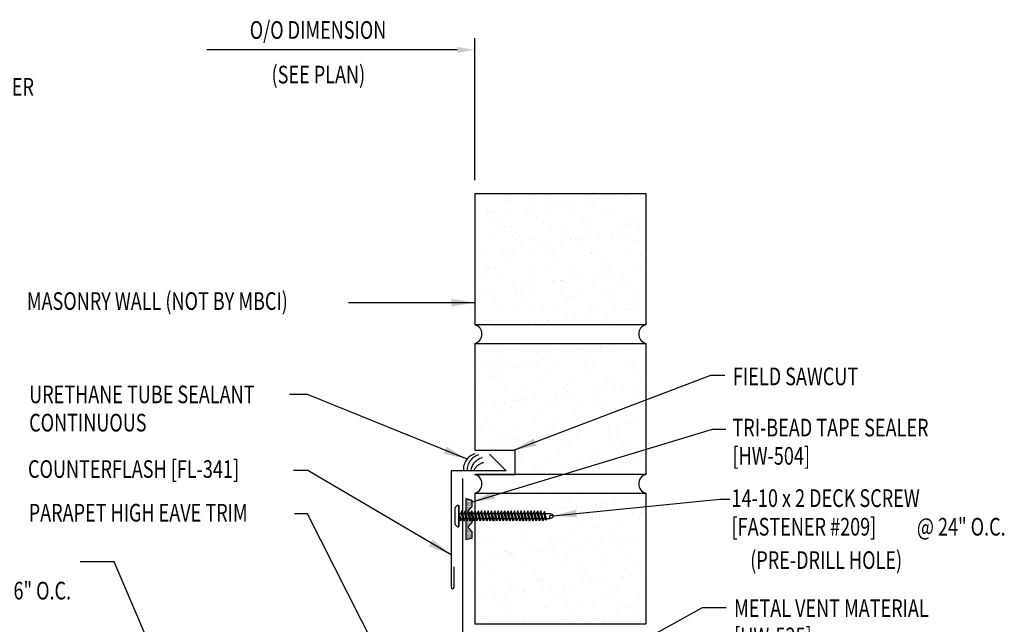
# Model space of a CAD drawing. Units: inches. Extents: x 7.9 to 41.3, y 6.3 to 38.2.
# Drawn here: x 19.6 to 40.5, y 25.1 to 38 of the extents above; entities that cross this region are included whole.
import ezdxf
from ezdxf.enums import TextEntityAlignment as Align

# ---------------------------------------------------------------- set-up
doc = ezdxf.new("R2010")
doc.units = ezdxf.units.IN
doc.header["$MEASUREMENT"] = 0
doc.linetypes.add('CENTER2', pattern=[1.125, 0.75, -0.125, 0.125, -0.125])
for name, color, linetype in [('DIM', 2, 'Continuous'), ('FASTENER', 9, 'Continuous'), ('SEALANT', 253, 'CENTER2'), ('TAPE', 8, 'Continuous'), ('TEXT', 2, 'Continuous'), ('TRIM', 6, 'Continuous'), ('WALL', 9, 'Continuous')]:
    doc.layers.add(name, color=color, linetype=linetype)
doc.styles.add('ROMANS', font='ROMANS.SHX', dxfattribs={"width": 0.75})
doc.styles.add('TEXT', font='SIMPLEX', dxfattribs={"width": 0.75, "height": 6})
doc.styles.add('TEXT1', font='ROMANS.shx', dxfattribs={"width": 0.75, "height": 0.375})
doc.dimstyles.new('DETAIL$7', dxfattribs={"dimscale": 4, "dimtxt": 6, "dimasz": 0.125, "dimexe": 0.0625, "dimexo": 0.125, "dimgap": 0.0625, "dimtad": 1, "dimdec": 5, "dimzin": 3, "dimdsep": 46, "dimlunit": 4, "dimtxsty": 'TEXT', "dimblk": 'ARCHTICK', "dimcen": 0.0625, "dimclrd": 7, "dimclre": 7, "dimclrt": 2, "dimadec": 0, "dimazin": 0, "dimtfac": 0.666667, "dimtdec": 5, "dimtmove": 0, "dimatfit": 3, "dimfxl": 0, "dimfrac": 2, "dimtolj": 1, "dimtzin": 3, "dimarcsym": 0})

# ---------------------------------------------------------------- blocks, each defined once
blk = doc.blocks.new('*X2')
at = {"color": 0}
for p, q in [((-0.434, 0.135), (-0.434, 0.135)), ((-0.434, 0.123), (-0.434, 0.123)), ((-0.422, 0.141), (-0.422, 0.141)), ((-0.422, 0.129), (-0.422, 0.129)), ((-0.422, 0.117), (-0.422, 0.117)), ((-0.422, 0.105), (-0.422, 0.105)), ((-0.422, 0.094), (-0.422, 0.094)), ((-0.422, 0.082), (-0.422, 0.082)), ((-0.41, 0.135), (-0.41, 0.135)), ((-0.41, 0.123), (-0.41, 0.123)), ((-0.41, 0.111), (-0.41, 0.111)), ((-0.41, 0.1), (-0.41, 0.1)), ((-0.41, 0.088), (-0.41, 0.088)), ((-0.41, 0.076), (-0.41, 0.076)), ((-0.41, 0.064), (-0.41, 0.064)), ((-0.41, 0.053), (-0.41, 0.053)), ((-0.41, 0.041), (-0.41, 0.041)), ((-0.398, 0.141), (-0.398, 0.141)), ((-0.398, 0.129), (-0.398, 0.129)), ((-0.398, 0.117), (-0.398, 0.117)), ((-0.398, 0.105), (-0.398, 0.105)), ((-0.398, 0.094), (-0.398, 0.094)), ((-0.398, 0.082), (-0.398, 0.082)), ((-0.398, 0.07), (-0.398, 0.07)), ((-0.398, 0.059), (-0.398, 0.059)), ((-0.398, 0.047), (-0.398, 0.047)), ((-0.398, 0.035), (-0.398, 0.035)), ((-0.398, 0.023), (-0.398, 0.023)), ((-0.387, 0.135), (-0.387, 0.135)), ((-0.387, 0.123), (-0.387, 0.123)), ((-0.387, 0.111), (-0.387, 0.111)), ((-0.387, 0.1), (-0.387, 0.1)), ((-0.387, 0.088), (-0.387, 0.088)), ((-0.387, 0.076), (-0.387, 0.076)), ((-0.387, 0.064), (-0.387, 0.064)), ((-0.387, 0.053), (-0.387, 0.053)), ((-0.387, 0.041), (-0.387, 0.041)), ((-0.387, 0.029), (-0.387, 0.029)), ((-0.375, 0.141), (-0.375, 0.141)), ((-0.375, 0.129), (-0.375, 0.129)), ((-0.375, 0.117), (-0.375, 0.117)), ((-0.375, 0.105), (-0.375, 0.105)), ((-0.375, 0.094), (-0.375, 0.094)), ((-0.375, 0.082), (-0.375, 0.082)), ((-0.375, 0.07), (-0.375, 0.07)), ((-0.375, 0.059), (-0.375, 0.059)), ((-0.375, 0.047), (-0.375, 0.047)), ((-0.375, 0.035), (-0.375, 0.035)), ((-0.375, 0.023), (-0.375, 0.023)), ((-0.363, 0.135), (-0.363, 0.135)), ((-0.363, 0.123), (-0.363, 0.123)), ((-0.363, 0.111), (-0.363, 0.111)), ((-0.363, 0.1), (-0.363, 0.1)), ((-0.363, 0.088), (-0.363, 0.088)), ((-0.363, 0.076), (-0.363, 0.076)), ((-0.363, 0.064), (-0.363, 0.064)), ((-0.363, 0.053), (-0.363, 0.053)), ((-0.363, 0.041), (-0.363, 0.041)), ((-0.363, 0.029), (-0.363, 0.029)), ((-0.352, 0.141), (-0.352, 0.141)), ((-0.352, 0.129), (-0.352, 0.129)), ((-0.352, 0.117), (-0.352, 0.117)), ((-0.352, 0.105), (-0.352, 0.105)), ((-0.352, 0.094), (-0.352, 0.094)), ((-0.352, 0.082), (-0.352, 0.082)), ((-0.352, 0.07), (-0.352, 0.07)), ((-0.352, 0.059), (-0.352, 0.059)), ((-0.352, 0.047), (-0.352, 0.047)), ((-0.352, 0.035), (-0.352, 0.035)), ((-0.352, 0.023), (-0.352, 0.023)), ((-0.34, 0.135), (-0.34, 0.135)), ((-0.34, 0.123), (-0.34, 0.123)), ((-0.34, 0.111), (-0.34, 0.111)), ((-0.34, 0.1), (-0.34, 0.1)), ((-0.34, 0.088), (-0.34, 0.088)), ((-0.34, 0.076), (-0.34, 0.076)), ((-0.34, 0.064), (-0.34, 0.064)), ((-0.34, 0.053), (-0.34, 0.053)), ((-0.34, 0.041), (-0.34, 0.041)), ((-0.34, 0.029), (-0.34, 0.029)), ((-0.328, 0.141), (-0.328, 0.141)), ((-0.328, 0.129), (-0.328, 0.129)), ((-0.328, 0.117), (-0.328, 0.117)), ((-0.328, 0.105), (-0.328, 0.105)), ((-0.328, 0.094), (-0.328, 0.094)), ((-0.328, 0.082), (-0.328, 0.082)), ((-0.328, 0.07), (-0.328, 0.07)), ((-0.328, 0.059), (-0.328, 0.059)), ((-0.328, 0.047), (-0.328, 0.047)), ((-0.328, 0.035), (-0.328, 0.035)), ((-0.328, 0.023), (-0.328, 0.023)), ((-0.316, 0.135), (-0.316, 0.135)), ((-0.316, 0.123), (-0.316, 0.123)), ((-0.316, 0.111), (-0.316, 0.111)), ((-0.316, 0.1), (-0.316, 0.1)), ((-0.316, 0.088), (-0.316, 0.088)), ((-0.316, 0.076), (-0.316, 0.076)), ((-0.316, 0.064), (-0.316, 0.064)), ((-0.316, 0.053), (-0.316, 0.053)), ((-0.316, 0.041), (-0.316, 0.041)), ((-0.316, 0.029), (-0.316, 0.029)), ((-0.305, 0.141), (-0.305, 0.141)), ((-0.305, 0.129), (-0.305, 0.129)), ((-0.305, 0.117), (-0.305, 0.117)), ((-0.305, 0.105), (-0.305, 0.105)), ((-0.305, 0.094), (-0.305, 0.094)), ((-0.305, 0.082), (-0.305, 0.082)), ((-0.305, 0.07), (-0.305, 0.07)), ((-0.305, 0.059), (-0.305, 0.059)), ((-0.305, 0.047), (-0.305, 0.047)), ((-0.305, 0.035), (-0.305, 0.035)), ((-0.305, 0.023), (-0.305, 0.023)), ((-0.293, 0.135), (-0.293, 0.135)), ((-0.293, 0.123), (-0.293, 0.123)), ((-0.293, 0.111), (-0.293, 0.111)), ((-0.293, 0.1), (-0.293, 0.1)), ((-0.293, 0.088), (-0.293, 0.088)), ((-0.293, 0.076), (-0.293, 0.076)), ((-0.293, 0.064), (-0.293, 0.064)), ((-0.293, 0.053), (-0.293, 0.053)), ((-0.293, 0.041), (-0.293, 0.041)), ((-0.293, 0.029), (-0.293, 0.029)), ((-0.281, 0.141), (-0.281, 0.141)), ((-0.281, 0.129), (-0.281, 0.129)), ((-0.281, 0.117), (-0.281, 0.117)), ((-0.281, 0.105), (-0.281, 0.105)), ((-0.281, 0.094), (-0.281, 0.094)), ((-0.281, 0.082), (-0.281, 0.082)), ((-0.281, 0.07), (-0.281, 0.07)), ((-0.281, 0.059), (-0.281, 0.059)), ((-0.281, 0.047), (-0.281, 0.047)), ((-0.281, 0.035), (-0.281, 0.035)), ((-0.281, 0.023), (-0.281, 0.023)), ((-0.27, 0.135), (-0.27, 0.135)), ((-0.27, 0.123), (-0.27, 0.123)), ((-0.27, 0.111), (-0.27, 0.111)), ((-0.27, 0.1), (-0.27, 0.1)), ((-0.27, 0.088), (-0.27, 0.088)), ((-0.27, 0.076), (-0.27, 0.076)), ((-0.27, 0.064), (-0.27, 0.064)), ((-0.27, 0.053), (-0.27, 0.053)), ((-0.27, 0.041), (-0.27, 0.041)), ((-0.27, 0.029), (-0.27, 0.029)), ((-0.258, 0.141), (-0.258, 0.141)), ((-0.258, 0.129), (-0.258, 0.129)), ((-0.258, 0.117), (-0.258, 0.117)), ((-0.258, 0.105), (-0.258, 0.105)), ((-0.258, 0.094), (-0.258, 0.094)), ((-0.258, 0.082), (-0.258, 0.082)), ((-0.258, 0.07), (-0.258, 0.07)), ((-0.258, 0.059), (-0.258, 0.059)), ((-0.258, 0.047), (-0.258, 0.047)), ((-0.258, 0.035), (-0.258, 0.035)), ((-0.258, 0.023), (-0.258, 0.023)), ((-0.246, 0.135), (-0.246, 0.135)), ((-0.246, 0.123), (-0.246, 0.123)), ((-0.246, 0.111), (-0.246, 0.111)), ((-0.246, 0.1), (-0.246, 0.1)), ((-0.246, 0.088), (-0.246, 0.088)), ((-0.246, 0.076), (-0.246, 0.076)), ((-0.246, 0.064), (-0.246, 0.064)), ((-0.246, 0.053), (-0.246, 0.053)), ((-0.246, 0.041), (-0.246, 0.041)), ((-0.234, 0.141), (-0.234, 0.141)), ((-0.234, 0.129), (-0.234, 0.129)), ((-0.234, 0.117), (-0.234, 0.117)), ((-0.234, 0.105), (-0.234, 0.105)), ((-0.234, 0.094), (-0.234, 0.094)), ((-0.234, 0.082), (-0.234, 0.082)), ((-0.234, 0.07), (-0.234, 0.07)), ((-0.234, 0.059), (-0.234, 0.059)), ((-0.234, 0.047), (-0.234, 0.047)), ((-0.223, 0.135), (-0.223, 0.135)), ((-0.223, 0.123), (-0.223, 0.123)), ((-0.223, 0.111), (-0.223, 0.111)), ((-0.223, 0.1), (-0.223, 0.1)), ((-0.223, 0.088), (-0.223, 0.088)), ((-0.223, 0.076), (-0.223, 0.076)), ((-0.223, 0.064), (-0.223, 0.064)), ((-0.211, 0.141), (-0.211, 0.141)), ((-0.211, 0.129), (-0.211, 0.129)), ((-0.211, 0.117), (-0.211, 0.117)), ((-0.211, 0.105), (-0.211, 0.105)), ((-0.211, 0.094), (-0.211, 0.094)), ((-0.211, 0.082), (-0.211, 0.082)), ((-0.211, 0.07), (-0.211, 0.07)), ((-0.199, 0.135), (-0.199, 0.135)), ((-0.199, 0.123), (-0.199, 0.123)), ((-0.199, 0.111), (-0.199, 0.111)), ((-0.199, 0.1), (-0.199, 0.1)), ((-0.199, 0.088), (-0.199, 0.088)), ((-0.188, 0.141), (-0.188, 0.141)), ((-0.188, 0.129), (-0.188, 0.129)), ((-0.188, 0.117), (-0.188, 0.117)), ((-0.188, 0.105), (-0.188, 0.105)), ((-0.188, 0.094), (-0.188, 0.094)), ((-0.176, 0.135), (-0.176, 0.135)), ((-0.176, 0.123), (-0.176, 0.123)), ((-0.176, 0.111), (-0.176, 0.111)), ((-0.164, 0.141), (-0.164, 0.141)), ((-0.164, 0.129), (-0.164, 0.129)), ((-0.164, 0.117), (-0.164, 0.117)), ((-0.164, 0.105), (-0.164, 0.105)), ((-0.152, 0.135), (-0.152, 0.135)), ((-0.152, 0.123), (-0.152, 0.123)), ((-0.152, 0.111), (-0.152, 0.111)), ((-0.152, 0.1), (-0.152, 0.1)), ((-0.141, 0.141), (-0.141, 0.141)), ((-0.141, 0.129), (-0.141, 0.129)), ((-0.141, 0.117), (-0.141, 0.117)), ((-0.141, 0.105), (-0.141, 0.105)), ((-0.141, 0.094), (-0.141, 0.094)), ((-0.141, 0.082), (-0.141, 0.082)), ((-0.129, 0.135), (-0.129, 0.135)), ((-0.129, 0.123), (-0.129, 0.123)), ((-0.129, 0.111), (-0.129, 0.111)), ((-0.129, 0.1), (-0.129, 0.1)), ((-0.129, 0.088), (-0.129, 0.088)), ((-0.129, 0.076), (-0.129, 0.076)), ((-0.117, 0.141), (-0.117, 0.141)), ((-0.117, 0.129), (-0.117, 0.129)), ((-0.117, 0.117), (-0.117, 0.117)), ((-0.117, 0.105), (-0.117, 0.105)), ((-0.117, 0.094), (-0.117, 0.094)), ((-0.117, 0.082), (-0.117, 0.082)), ((-0.117, 0.07), (-0.117, 0.07)), ((-0.117, 0.059), (-0.117, 0.059)), ((-0.105, 0.135), (-0.105, 0.135)), ((-0.105, 0.123), (-0.105, 0.123)), ((-0.105, 0.111), (-0.105, 0.111)), ((-0.105, 0.1), (-0.105, 0.1)), ((-0.105, 0.088), (-0.105, 0.088)), ((-0.105, 0.076), (-0.105, 0.076)), ((-0.105, 0.064), (-0.105, 0.064)), ((-0.105, 0.053), (-0.105, 0.053)), ((-0.094, 0.141), (-0.094, 0.141)), ((-0.094, 0.129), (-0.094, 0.129)), ((-0.094, 0.117), (-0.094, 0.117)), ((-0.094, 0.105), (-0.094, 0.105)), ((-0.094, 0.094), (-0.094, 0.094)), ((-0.094, 0.082), (-0.094, 0.082)), ((-0.094, 0.07), (-0.094, 0.07)), ((-0.094, 0.059), (-0.094, 0.059)), ((-0.094, 0.047), (-0.094, 0.047)), ((-0.094, 0.035), (-0.094, 0.035)), ((-0.082, 0.135), (-0.082, 0.135)), ((-0.082, 0.123), (-0.082, 0.123)), ((-0.082, 0.111), (-0.082, 0.111)), ((-0.082, 0.1), (-0.082, 0.1)), ((-0.082, 0.088), (-0.082, 0.088)), ((-0.082, 0.076), (-0.082, 0.076)), ((-0.082, 0.064), (-0.082, 0.064)), ((-0.082, 0.053), (-0.082, 0.053)), ((-0.082, 0.041), (-0.082, 0.041)), ((-0.082, 0.029), (-0.082, 0.029)), ((-0.07, 0.141), (-0.07, 0.141)), ((-0.07, 0.129), (-0.07, 0.129)), ((-0.07, 0.117), (-0.07, 0.117)), ((-0.07, 0.105), (-0.07, 0.105)), ((-0.07, 0.094), (-0.07, 0.094)), ((-0.07, 0.082), (-0.07, 0.082)), ((-0.07, 0.07), (-0.07, 0.07)), ((-0.07, 0.059), (-0.07, 0.059)), ((-0.07, 0.047), (-0.07, 0.047)), ((-0.07, 0.035), (-0.07, 0.035)), ((-0.07, 0.023), (-0.07, 0.023)), ((-0.059, 0.135), (-0.059, 0.135)), ((-0.059, 0.123), (-0.059, 0.123)), ((-0.059, 0.111), (-0.059, 0.111)), ((-0.059, 0.1), (-0.059, 0.1)), ((-0.059, 0.088), (-0.059, 0.088)), ((-0.059, 0.076), (-0.059, 0.076)), ((-0.059, 0.064), (-0.059, 0.064)), ((-0.059, 0.053), (-0.059, 0.053)), ((-0.059, 0.041), (-0.059, 0.041)), ((-0.059, 0.029), (-0.059, 0.029)), ((-0.047, 0.141), (-0.047, 0.141)), ((-0.047, 0.129), (-0.047, 0.129)), ((-0.047, 0.117), (-0.047, 0.117)), ((-0.047, 0.105), (-0.047, 0.105)), ((-0.047, 0.094), (-0.047, 0.094)), ((-0.047, 0.082), (-0.047, 0.082)), ((-0.047, 0.07), (-0.047, 0.07)), ((-0.047, 0.059), (-0.047, 0.059)), ((-0.047, 0.047), (-0.047, 0.047)), ((-0.047, 0.035), (-0.047, 0.035)), ((-0.047, 0.023), (-0.047, 0.023)), ((-0.035, 0.135), (-0.035, 0.135)), ((-0.035, 0.123), (-0.035, 0.123)), ((-0.035, 0.111), (-0.035, 0.111)), ((-0.035, 0.1), (-0.035, 0.1)), ((-0.035, 0.088), (-0.035, 0.088)), ((-0.035, 0.076), (-0.035, 0.076)), ((-0.035, 0.064), (-0.035, 0.064)), ((-0.035, 0.053), (-0.035, 0.053)), ((-0.035, 0.041), (-0.035, 0.041)), ((-0.035, 0.029), (-0.035, 0.029)), ((-0.023, 0.141), (-0.023, 0.141)), ((-0.023, 0.129), (-0.023, 0.129)), ((-0.023, 0.117), (-0.023, 0.117)), ((-0.023, 0.105), (-0.023, 0.105)), ((-0.023, 0.094), (-0.023, 0.094)), ((-0.023, 0.082), (-0.023, 0.082)), ((-0.023, 0.07), (-0.023, 0.07)), ((-0.023, 0.059), (-0.023, 0.059)), ((-0.023, 0.047), (-0.023, 0.047)), ((-0.023, 0.035), (-0.023, 0.035)), ((-0.023, 0.023), (-0.023, 0.023)), ((-0.012, 0.135), (-0.012, 0.135)), ((-0.012, 0.123), (-0.012, 0.123)), ((-0.012, 0.111), (-0.012, 0.111)), ((-0.012, 0.1), (-0.012, 0.1)), ((-0.012, 0.088), (-0.012, 0.088)), ((-0.012, 0.076), (-0.012, 0.076)), ((-0.012, 0.064), (-0.012, 0.064)), ((-0.012, 0.053), (-0.012, 0.053)), ((-0.012, 0.041), (-0.012, 0.041)), ((-0.012, 0.029), (-0.012, 0.029)), ((0, 0.141), (0, 0.141)), ((0, 0.129), (0, 0.129)), ((0, 0.117), (0, 0.117)), ((0, 0.105), (0, 0.105)), ((0, 0.094), (0, 0.094)), ((0, 0.082), (0, 0.082)), ((0, 0.07), (0, 0.07)), ((0, 0.059), (0, 0.059)), ((0, 0.047), (0, 0.047)), ((0, 0.035), (0, 0.035)), ((0, 0.023), (0, 0.023)), ((0.012, 0.135), (0.012, 0.135)), ((0.012, 0.123), (0.012, 0.123)), ((0.012, 0.111), (0.012, 0.111)), ((0.012, 0.1), (0.012, 0.1)), ((0.012, 0.088), (0.012, 0.088)), ((0.012, 0.076), (0.012, 0.076)), ((0.012, 0.064), (0.012, 0.064)), ((0.012, 0.053), (0.012, 0.053)), ((0.012, 0.041), (0.012, 0.041)), ((0.012, 0.029), (0.012, 0.029)), ((0.023, 0.141), (0.023, 0.141)), ((0.023, 0.129), (0.023, 0.129)), ((0.023, 0.117), (0.023, 0.117)), ((0.023, 0.105), (0.023, 0.105)), ((0.023, 0.094), (0.023, 0.094)), ((0.023, 0.082), (0.023, 0.082)), ((0.023, 0.07), (0.023, 0.07)), ((0.023, 0.059), (0.023, 0.059)), ((0.023, 0.047), (0.023, 0.047)), ((0.023, 0.035), (0.023, 0.035)), ((0.023, 0.023), (0.023, 0.023)), ((0.035, 0.135), (0.035, 0.135)), ((0.035, 0.123), (0.035, 0.123)), ((0.035, 0.111), (0.035, 0.111)), ((0.035, 0.1), (0.035, 0.1)), ((0.035, 0.088), (0.035, 0.088)), ((0.035, 0.076), (0.035, 0.076)), ((0.035, 0.064), (0.035, 0.064)), ((0.035, 0.053), (0.035, 0.053)), ((0.035, 0.041), (0.035, 0.041)), ((0.035, 0.029), (0.035, 0.029)), ((0.047, 0.141), (0.047, 0.141)), ((0.047, 0.129), (0.047, 0.129)), ((0.047, 0.117), (0.047, 0.117)), ((0.047, 0.105), (0.047, 0.105)), ((0.047, 0.094), (0.047, 0.094)), ((0.047, 0.082), (0.047, 0.082)), ((0.047, 0.07), (0.047, 0.07)), ((0.047, 0.059), (0.047, 0.059)), ((0.047, 0.047), (0.047, 0.047)), ((0.047, 0.035), (0.047, 0.035)), ((0.047, 0.023), (0.047, 0.023)), ((0.059, 0.135), (0.059, 0.135)), ((0.059, 0.123), (0.059, 0.123)), ((0.059, 0.111), (0.059, 0.111)), ((0.059, 0.1), (0.059, 0.1)), ((0.059, 0.088), (0.059, 0.088)), ((0.059, 0.076), (0.059, 0.076)), ((0.059, 0.064), (0.059, 0.064)), ((0.059, 0.053), (0.059, 0.053)), ((0.059, 0.041), (0.059, 0.041)), ((0.059, 0.029), (0.059, 0.029)), ((0.07, 0.141), (0.07, 0.141)), ((0.07, 0.129), (0.07, 0.129)), ((0.07, 0.117), (0.07, 0.117)), ((0.07, 0.105), (0.07, 0.105)), ((0.07, 0.094), (0.07, 0.094)), ((0.07, 0.082), (0.07, 0.082)), ((0.07, 0.07), (0.07, 0.07)), ((0.07, 0.059), (0.07, 0.059)), ((0.07, 0.047), (0.07, 0.047)), ((0.07, 0.035), (0.07, 0.035)), ((0.07, 0.023), (0.07, 0.023)), ((0.082, 0.135), (0.082, 0.135)), ((0.082, 0.123), (0.082, 0.123)), ((0.082, 0.111), (0.082, 0.111)), ((0.082, 0.1), (0.082, 0.1)), ((0.082, 0.088), (0.082, 0.088)), ((0.082, 0.076), (0.082, 0.076)), ((0.082, 0.064), (0.082, 0.064)), ((0.082, 0.053), (0.082, 0.053)), ((0.082, 0.041), (0.082, 0.041)), ((0.082, 0.029), (0.082, 0.029)), ((0.094, 0.141), (0.094, 0.141)), ((0.094, 0.129), (0.094, 0.129)), ((0.094, 0.117), (0.094, 0.117)), ((0.094, 0.105), (0.094, 0.105)), ((0.094, 0.094), (0.094, 0.094)), ((0.094, 0.082), (0.094, 0.082)), ((0.094, 0.07), (0.094, 0.07)), ((0.094, 0.059), (0.094, 0.059)), ((0.094, 0.047), (0.094, 0.047)), ((0.094, 0.035), (0.094, 0.035)), ((0.105, 0.135), (0.105, 0.135)), ((0.105, 0.123), (0.105, 0.123)), ((0.105, 0.111), (0.105, 0.111)), ((0.105, 0.1), (0.105, 0.1)), ((0.105, 0.088), (0.105, 0.088)), ((0.105, 0.076), (0.105, 0.076)), ((0.105, 0.064), (0.105, 0.064)), ((0.105, 0.053), (0.105, 0.053)), ((0.117, 0.141), (0.117, 0.141)), ((0.117, 0.129), (0.117, 0.129)), ((0.117, 0.117), (0.117, 0.117)), ((0.117, 0.105), (0.117, 0.105)), ((0.117, 0.094), (0.117, 0.094)), ((0.117, 0.082), (0.117, 0.082)), ((0.117, 0.07), (0.117, 0.07)), ((0.117, 0.059), (0.117, 0.059)), ((0.129, 0.135), (0.129, 0.135)), ((0.129, 0.123), (0.129, 0.123)), ((0.129, 0.111), (0.129, 0.111)), ((0.129, 0.1), (0.129, 0.1)), ((0.129, 0.088), (0.129, 0.088)), ((0.129, 0.076), (0.129, 0.076)), ((0.141, 0.141), (0.141, 0.141)), ((0.141, 0.129), (0.141, 0.129)), ((0.141, 0.117), (0.141, 0.117)), ((0.141, 0.105), (0.141, 0.105)), ((0.141, 0.094), (0.141, 0.094)), ((0.141, 0.082), (0.141, 0.082)), ((0.152, 0.135), (0.152, 0.135)), ((0.152, 0.123), (0.152, 0.123)), ((0.152, 0.111), (0.152, 0.111)), ((0.152, 0.1), (0.152, 0.1)), ((0.164, 0.141), (0.164, 0.141)), ((0.164, 0.129), (0.164, 0.129)), ((0.164, 0.117), (0.164, 0.117)), ((0.164, 0.105), (0.164, 0.105)), ((0.176, 0.135), (0.176, 0.135)), ((0.176, 0.123), (0.176, 0.123)), ((0.176, 0.111), (0.176, 0.111)), ((0.188, 0.141), (0.188, 0.141)), ((0.188, 0.129), (0.188, 0.129)), ((0.188, 0.117), (0.188, 0.117)), ((0.188, 0.105), (0.188, 0.105)), ((0.188, 0.094), (0.188, 0.094)), ((0.199, 0.135), (0.199, 0.135)), ((0.199, 0.123), (0.199, 0.123)), ((0.199, 0.111), (0.199, 0.111)), ((0.199, 0.1), (0.199, 0.1)), ((0.199, 0.088), (0.199, 0.088)), ((0.211, 0.141), (0.211, 0.141)), ((0.211, 0.129), (0.211, 0.129)), ((0.211, 0.117), (0.211, 0.117)), ((0.211, 0.105), (0.211, 0.105)), ((0.211, 0.094), (0.211, 0.094)), ((0.211, 0.082), (0.211, 0.082)), ((0.211, 0.07), (0.211, 0.07)), ((0.223, 0.135), (0.223, 0.135)), ((0.223, 0.123), (0.223, 0.123)), ((0.223, 0.111), (0.223, 0.111)), ((0.223, 0.1), (0.223, 0.1)), ((0.223, 0.088), (0.223, 0.088)), ((0.223, 0.076), (0.223, 0.076)), ((0.223, 0.064), (0.223, 0.064)), ((0.234, 0.141), (0.234, 0.141)), ((0.234, 0.129), (0.234, 0.129)), ((0.234, 0.117), (0.234, 0.117)), ((0.234, 0.105), (0.234, 0.105)), ((0.234, 0.094), (0.234, 0.094)), ((0.234, 0.082), (0.234, 0.082)), ((0.234, 0.07), (0.234, 0.07)), ((0.234, 0.059), (0.234, 0.059)), ((0.234, 0.047), (0.234, 0.047)), ((0.246, 0.135), (0.246, 0.135)), ((0.246, 0.123), (0.246, 0.123)), ((0.246, 0.111), (0.246, 0.111)), ((0.246, 0.1), (0.246, 0.1)), ((0.246, 0.088), (0.246, 0.088)), ((0.246, 0.076), (0.246, 0.076)), ((0.246, 0.064), (0.246, 0.064)), ((0.246, 0.053), (0.246, 0.053)), ((0.246, 0.041), (0.246, 0.041)), ((0.258, 0.141), (0.258, 0.141)), ((0.258, 0.129), (0.258, 0.129)), ((0.258, 0.117), (0.258, 0.117)), ((0.258, 0.105), (0.258, 0.105)), ((0.258, 0.094), (0.258, 0.094)), ((0.258, 0.082), (0.258, 0.082)), ((0.258, 0.07), (0.258, 0.07)), ((0.258, 0.059), (0.258, 0.059)), ((0.258, 0.047), (0.258, 0.047)), ((0.258, 0.035), (0.258, 0.035)), ((0.258, 0.023), (0.258, 0.023)), ((0.27, 0.135), (0.27, 0.135)), ((0.27, 0.123), (0.27, 0.123)), ((0.27, 0.111), (0.27, 0.111)), ((0.27, 0.1), (0.27, 0.1)), ((0.27, 0.088), (0.27, 0.088)), ((0.27, 0.076), (0.27, 0.076)), ((0.27, 0.064), (0.27, 0.064)), ((0.27, 0.053), (0.27, 0.053)), ((0.27, 0.041), (0.27, 0.041)), ((0.27, 0.029), (0.27, 0.029)), ((0.281, 0.141), (0.281, 0.141)), ((0.281, 0.129), (0.281, 0.129)), ((0.281, 0.117), (0.281, 0.117)), ((0.281, 0.105), (0.281, 0.105)), ((0.281, 0.094), (0.281, 0.094)), ((0.281, 0.082), (0.281, 0.082)), ((0.281, 0.07), (0.281, 0.07)), ((0.281, 0.059), (0.281, 0.059)), ((0.281, 0.047), (0.281, 0.047)), ((0.281, 0.035), (0.281, 0.035)), ((0.281, 0.023), (0.281, 0.023)), ((0.293, 0.135), (0.293, 0.135)), ((0.293, 0.123), (0.293, 0.123)), ((0.293, 0.111), (0.293, 0.111)), ((0.293, 0.1), (0.293, 0.1)), ((0.293, 0.088), (0.293, 0.088)), ((0.293, 0.076), (0.293, 0.076)), ((0.293, 0.064), (0.293, 0.064)), ((0.293, 0.053), (0.293, 0.053)), ((0.293, 0.041), (0.293, 0.041)), ((0.293, 0.029), (0.293, 0.029)), ((0.305, 0.141), (0.305, 0.141)), ((0.305, 0.129), (0.305, 0.129)), ((0.305, 0.117), (0.305, 0.117)), ((0.305, 0.105), (0.305, 0.105)), ((0.305, 0.094), (0.305, 0.094)), ((0.305, 0.082), (0.305, 0.082)), ((0.305, 0.07), (0.305, 0.07)), ((0.305, 0.059), (0.305, 0.059)), ((0.305, 0.047), (0.305, 0.047)), ((0.305, 0.035), (0.305, 0.035)), ((0.305, 0.023), (0.305, 0.023)), ((0.316, 0.135), (0.316, 0.135)), ((0.316, 0.123), (0.316, 0.123)), ((0.316, 0.111), (0.316, 0.111)), ((0.316, 0.1), (0.316, 0.1)), ((0.316, 0.088), (0.316, 0.088)), ((0.316, 0.076), (0.316, 0.076)), ((0.316, 0.064), (0.316, 0.064)), ((0.316, 0.053), (0.316, 0.053)), ((0.316, 0.041), (0.316, 0.041)), ((0.316, 0.029), (0.316, 0.029)), ((0.328, 0.141), (0.328, 0.141)), ((0.328, 0.129), (0.328, 0.129)), ((0.328, 0.117), (0.328, 0.117)), ((0.328, 0.105), (0.328, 0.105)), ((0.328, 0.094), (0.328, 0.094)), ((0.328, 0.082), (0.328, 0.082)), ((0.328, 0.07), (0.328, 0.07)), ((0.328, 0.059), (0.328, 0.059)), ((0.328, 0.047), (0.328, 0.047)), ((0.328, 0.035), (0.328, 0.035)), ((0.328, 0.023), (0.328, 0.023)), ((0.34, 0.135), (0.34, 0.135)), ((0.34, 0.123), (0.34, 0.123)), ((0.34, 0.111), (0.34, 0.111)), ((0.34, 0.1), (0.34, 0.1)), ((0.34, 0.088), (0.34, 0.088)), ((0.34, 0.076), (0.34, 0.076)), ((0.34, 0.064), (0.34, 0.064)), ((0.34, 0.053), (0.34, 0.053)), ((0.34, 0.041), (0.34, 0.041)), ((0.34, 0.029), (0.34, 0.029)), ((0.352, 0.141), (0.352, 0.141)), ((0.352, 0.129), (0.352, 0.129)), ((0.352, 0.117), (0.352, 0.117)), ((0.352, 0.105), (0.352, 0.105)), ((0.352, 0.094), (0.352, 0.094)), ((0.352, 0.082), (0.352, 0.082)), ((0.352, 0.07), (0.352, 0.07)), ((0.352, 0.059), (0.352, 0.059)), ((0.352, 0.047), (0.352, 0.047)), ((0.352, 0.035), (0.352, 0.035)), ((0.352, 0.023), (0.352, 0.023)), ((0.363, 0.135), (0.363, 0.135)), ((0.363, 0.123), (0.363, 0.123)), ((0.363, 0.111), (0.363, 0.111)), ((0.363, 0.1), (0.363, 0.1)), ((0.363, 0.088), (0.363, 0.088)), ((0.363, 0.076), (0.363, 0.076)), ((0.363, 0.064), (0.363, 0.064)), ((0.363, 0.053), (0.363, 0.053)), ((0.363, 0.041), (0.363, 0.041)), ((0.363, 0.029), (0.363, 0.029)), ((0.375, 0.141), (0.375, 0.141)), ((0.375, 0.129), (0.375, 0.129)), ((0.375, 0.117), (0.375, 0.117)), ((0.375, 0.105), (0.375, 0.105)), ((0.375, 0.094), (0.375, 0.094)), ((0.375, 0.082), (0.375, 0.082)), ((0.375, 0.07), (0.375, 0.07)), ((0.375, 0.059), (0.375, 0.059)), ((0.375, 0.047), (0.375, 0.047)), ((0.375, 0.035), (0.375, 0.035)), ((0.375, 0.023), (0.375, 0.023)), ((0.387, 0.135), (0.387, 0.135)), ((0.387, 0.123), (0.387, 0.123)), ((0.387, 0.111), (0.387, 0.111)), ((0.387, 0.1), (0.387, 0.1)), ((0.387, 0.088), (0.387, 0.088)), ((0.387, 0.076), (0.387, 0.076)), ((0.387, 0.064), (0.387, 0.064)), ((0.387, 0.053), (0.387, 0.053)), ((0.387, 0.041), (0.387, 0.041)), ((0.387, 0.029), (0.387, 0.029)), ((0.398, 0.141), (0.398, 0.141)), ((0.398, 0.129), (0.398, 0.129)), ((0.398, 0.117), (0.398, 0.117)), ((0.398, 0.105), (0.398, 0.105)), ((0.398, 0.094), (0.398, 0.094)), ((0.398, 0.082), (0.398, 0.082)), ((0.398, 0.07), (0.398, 0.07)), ((0.398, 0.059), (0.398, 0.059)), ((0.398, 0.047), (0.398, 0.047)), ((0.398, 0.035), (0.398, 0.035)), ((0.398, 0.023), (0.398, 0.023)), ((0.41, 0.135), (0.41, 0.135)), ((0.41, 0.123), (0.41, 0.123)), ((0.41, 0.111), (0.41, 0.111)), ((0.41, 0.1), (0.41, 0.1)), ((0.41, 0.088), (0.41, 0.088)), ((0.41, 0.076), (0.41, 0.076)), ((0.41, 0.064), (0.41, 0.064)), ((0.41, 0.053), (0.41, 0.053)), ((0.41, 0.041), (0.41, 0.041)), ((0.422, 0.141), (0.422, 0.141)), ((0.422, 0.129), (0.422, 0.129)), ((0.422, 0.117), (0.422, 0.117)), ((0.422, 0.105), (0.422, 0.105)), ((0.422, 0.094), (0.422, 0.094)), ((0.422, 0.082), (0.422, 0.082)), ((0.434, 0.135), (0.434, 0.135)), ((0.434, 0.123), (0.434, 0.123))]:
    blk.add_line(p, q, dxfattribs=at)
blk = doc.blocks.new('MB_DBTAP')
at = {"layer": 'TAPE', "color": 9}
blk.add_lwpolyline([(-0.403, 0.018), (-0.442, 0.141), (0.442, 0.141), (0.403, 0.018), (0.26, 0.018), (0.17, 0.109), (0.079, 0.018), (0, 0.018), (-0.079, 0.018), (-0.17, 0.109), (-0.26, 0.018)], close=True, dxfattribs=at)
at = {"layer": 'TAPE', "color": 251}
blk.add_blockref('*X2', (0, 0), dxfattribs=at)
blk = doc.blocks.new('df2')
at = {"layer": 'FASTENER'}
for p, q in [((-0.228, 0.073), (-0.178, 0.126)), ((-0.228, 0.073), (-0.228, 0.056)), ((-0.228, 0.056), (-0.204, 0.037)), ((0.228, 0.056), (-0.228, 0.056)), ((-0.204, 0.037), (0.204, 0.037)), ((-0.178, 0.126), (0.178, 0.126)), ((-0.107, 0.015), (-0.032, 0.037)), ((-0.08, 0), (-0.107, 0.015)), ((-0.08, 0), (0.05, 0.037)), ((-0.051, 0.037), (-0.051, 0.031)), ((-0.051, 0.008), (-0.051, -0.039)), ((0.051, 0.037), (0.051, -0.009)), ((0.228, 0.073), (0.178, 0.126)), ((0.228, 0.056), (0.204, 0.037)), ((0.228, 0.073), (0.228, 0.056)), ((-0.107, -0.055), (0.08, -0.001)), ((-0.08, -0.07), (-0.107, -0.055)), ((-0.107, -0.125), (0.08, -0.071)), ((-0.08, -0.14), (-0.107, -0.125)), ((-0.107, -0.195), (0.08, -0.141)), ((-0.08, -0.21), (-0.107, -0.195)), ((-0.08, -0.07), (0.107, -0.017)), ((-0.08, -0.14), (0.107, -0.087)), ((-0.08, -0.21), (0.107, -0.157)), ((-0.051, -0.062), (-0.051, -0.109)), ((-0.051, -0.132), (-0.051, -0.179)), ((-0.051, -0.202), (-0.051, -0.249)), ((0.051, -0.033), (0.051, -0.079)), ((0.051, -0.103), (0.051, -0.149)), ((0.051, -0.173), (0.051, -0.219)), ((0.107, -0.017), (0.08, -0.001)), ((0.107, -0.087), (0.08, -0.071)), ((0.107, -0.157), (0.08, -0.141)), ((-0.107, -0.265), (0.08, -0.211)), ((-0.08, -0.28), (-0.107, -0.265)), ((-0.107, -0.335), (0.08, -0.281)), ((-0.08, -0.35), (-0.107, -0.335)), ((-0.107, -0.405), (0.08, -0.351)), ((-0.08, -0.42), (-0.107, -0.405)), ((-0.08, -0.28), (0.107, -0.227)), ((-0.08, -0.35), (0.107, -0.297)), ((-0.08, -0.42), (0.107, -0.367)), ((-0.051, -0.272), (-0.051, -0.319)), ((-0.051, -0.342), (-0.051, -0.389)), ((-0.051, -0.412), (-0.051, -0.459)), ((0.051, -0.243), (0.051, -0.289)), ((0.051, -0.313), (0.051, -0.359)), ((0.051, -0.383), (0.051, -0.429)), ((0.107, -0.227), (0.08, -0.211)), ((0.107, -0.297), (0.08, -0.281)), ((0.107, -0.367), (0.08, -0.351)), ((-0.107, -0.475), (0.08, -0.421)), ((-0.08, -0.49), (-0.107, -0.475)), ((-0.107, -0.545), (0.08, -0.491)), ((-0.08, -0.56), (-0.107, -0.545)), ((-0.107, -0.615), (0.08, -0.561)), ((-0.08, -0.63), (-0.107, -0.615)), ((-0.08, -0.49), (0.107, -0.437)), ((-0.08, -0.56), (0.107, -0.507)), ((-0.08, -0.63), (0.107, -0.577)), ((-0.051, -0.482), (-0.051, -0.529)), ((-0.051, -0.552), (-0.051, -0.599)), ((-0.051, -0.622), (-0.051, -0.669)), ((0.051, -0.453), (0.051, -0.499)), ((0.051, -0.523), (0.051, -0.569)), ((0.051, -0.593), (0.051, -0.639)), ((0.107, -0.437), (0.08, -0.421)), ((0.107, -0.507), (0.08, -0.491)), ((0.107, -0.577), (0.08, -0.561)), ((-0.107, -0.685), (0.08, -0.631)), ((-0.08, -0.7), (-0.107, -0.685)), ((-0.107, -0.755), (0.08, -0.701)), ((-0.08, -0.77), (-0.107, -0.755)), ((-0.107, -0.825), (0.08, -0.771)), ((-0.08, -0.84), (-0.107, -0.825)), ((-0.08, -0.7), (0.107, -0.647)), ((-0.08, -0.77), (0.107, -0.717)), ((-0.08, -0.84), (0.107, -0.787)), ((-0.051, -0.692), (-0.051, -0.739)), ((-0.051, -0.762), (-0.051, -0.809)), ((-0.051, -0.832), (-0.051, -0.879)), ((0.051, -0.663), (0.051, -0.709)), ((0.051, -0.733), (0.051, -0.779)), ((0.051, -0.803), (0.051, -0.849)), ((0.107, -0.647), (0.08, -0.631)), ((0.107, -0.717), (0.08, -0.701)), ((0.107, -0.787), (0.08, -0.771)), ((-0.107, -0.895), (0.08, -0.841)), ((-0.08, -0.91), (-0.107, -0.895)), ((-0.107, -0.965), (0.08, -0.911)), ((-0.08, -0.98), (-0.107, -0.965)), ((-0.107, -1.035), (0.08, -0.981)), ((-0.08, -1.05), (-0.107, -1.035)), ((-0.08, -0.91), (0.107, -0.857)), ((-0.08, -0.98), (0.107, -0.927)), ((-0.08, -1.05), (0.107, -0.997)), ((-0.051, -0.902), (-0.051, -0.949)), ((-0.051, -0.972), (-0.051, -1.019)), ((-0.051, -1.042), (-0.051, -1.089)), ((0.051, -0.873), (0.051, -0.919)), ((0.051, -0.943), (0.051, -0.989)), ((0.051, -1.013), (0.051, -1.059)), ((0.107, -0.857), (0.08, -0.841)), ((0.107, -0.927), (0.08, -0.911)), ((0.107, -0.997), (0.08, -0.981)), ((-0.107, -1.105), (0.08, -1.051)), ((-0.08, -1.12), (-0.107, -1.105)), ((-0.107, -1.175), (0.08, -1.121)), ((-0.08, -1.19), (-0.107, -1.175)), ((-0.107, -1.245), (0.08, -1.191)), ((-0.08, -1.26), (-0.107, -1.245)), ((-0.08, -1.12), (0.107, -1.067)), ((-0.08, -1.19), (0.107, -1.137)), ((-0.08, -1.26), (0.107, -1.207)), ((-0.051, -1.112), (-0.051, -1.158)), ((-0.051, -1.182), (-0.051, -1.228)), ((-0.051, -1.252), (-0.051, -1.298)), ((0.051, -1.083), (0.051, -1.129)), ((0.051, -1.153), (0.051, -1.199)), ((0.051, -1.223), (0.051, -1.269)), ((0.107, -1.067), (0.08, -1.051)), ((0.107, -1.137), (0.08, -1.121)), ((0.107, -1.207), (0.08, -1.191)), ((-0.107, -1.315), (0.08, -1.261)), ((-0.08, -1.33), (-0.107, -1.315)), ((-0.107, -1.384), (0.08, -1.331)), ((-0.08, -1.4), (-0.107, -1.384)), ((-0.107, -1.454), (0.08, -1.401)), ((-0.08, -1.47), (-0.107, -1.454)), ((-0.08, -1.33), (0.107, -1.277)), ((-0.08, -1.4), (0.107, -1.347)), ((-0.08, -1.47), (0.107, -1.417)), ((-0.051, -1.322), (-0.051, -1.368)), ((-0.051, -1.392), (-0.051, -1.438)), ((-0.051, -1.462), (-0.051, -1.508)), ((0.051, -1.293), (0.051, -1.339)), ((0.051, -1.363), (0.051, -1.409)), ((0.051, -1.433), (0.051, -1.479)), ((0.107, -1.277), (0.08, -1.261)), ((0.107, -1.347), (0.08, -1.331)), ((0.107, -1.417), (0.08, -1.401)), ((-0.107, -1.524), (0.08, -1.471)), ((-0.08, -1.54), (-0.107, -1.524)), ((-0.107, -1.594), (0.08, -1.541)), ((-0.08, -1.61), (-0.107, -1.594)), ((-0.107, -1.664), (0.08, -1.611)), ((-0.08, -1.68), (-0.107, -1.664)), ((-0.08, -1.54), (0.107, -1.487)), ((-0.08, -1.61), (0.107, -1.557)), ((-0.08, -1.68), (0.107, -1.627)), ((-0.051, -1.532), (-0.051, -1.578)), ((-0.051, -1.602), (-0.051, -1.648)), ((-0.051, -1.672), (-0.051, -1.718)), ((0.051, -1.503), (0.051, -1.549)), ((0.051, -1.573), (0.051, -1.619)), ((0.051, -1.643), (0.051, -1.689)), ((0.107, -1.487), (0.08, -1.471)), ((0.107, -1.557), (0.08, -1.541)), ((0.107, -1.627), (0.08, -1.611)), ((-0.107, -1.734), (0.08, -1.681)), ((-0.08, -1.75), (-0.107, -1.734)), ((-0.095, -1.801), (0.068, -1.755)), ((-0.068, -1.816), (-0.095, -1.801)), ((-0.08, -1.75), (0.107, -1.697)), ((-0.068, -1.816), (0.095, -1.77)), ((-0.051, -1.742), (-0.051, -1.788)), ((-0.051, -1.812), (-0.051, -1.885)), ((0.051, -1.713), (0.051, -1.759)), ((0.051, -1.783), (0.051, -1.895)), ((0.095, -1.77), (0.068, -1.755)), ((0.107, -1.697), (0.08, -1.681)), ((-0.051, -1.885), (-0.03, -1.942)), ((0.002, -1.964), (-0.03, -1.942)), ((0.001, -1.959), (0.007, -1.889)), ((0.002, -1.964), (0.034, -1.942)), ((0.051, -1.895), (0.034, -1.942))]:
    blk.add_line(p, q, dxfattribs=at)
for centre, radius, start, end in [((-0.019, -1.912), 0.0352, 40.9671, 146.0356), ((0.022, -1.959), 0.0211, 55.4585, 194.8454)]:
    blk.add_arc(centre, radius, start, end, dxfattribs=at)
blk = doc.blocks.new('FD-f209')
at = {"layer": 'TEXT', "style": 'TEXT1', "width": 0.75}
for s, p in [('14-10 x 2 DECK SCREW', (0.0047, -0.0408)), ('[FASTENER #209]', (0.0047, -0.1926))]:
    blk.add_text(s, height=0.09375, dxfattribs=at).set_placement(p)
blk.add_attdef('(QUANTITY)', (0.9884, -0.1926), '', height=0.0938, dxfattribs=at)
at = {"layer": 'TEXT', "style": 'TEXT1', "flags": 1}
for tag, p in [('Color', (0.0241, -0.4137)), ('Calc', (0.0241, -0.4137)), ('Multiple', (0.0241, -0.4137)), ('OPT1', (0.0241, -0.4137)), ('Opt2', (0.0241, -0.4137)), ('Opt3', (0.0241, -0.4137)), ('Description', (0.0241, -0.4137)), ('Part', (0.0241, -0.4137)), ('Spare1', (0.0241, -0.6012)), ('Spare2', (0.0241, -0.6012)), ('Spare3', (0.0241, -0.6012)), ('Spare4', (0.0241, -0.6012)), ('Spare5', (0.0241, -0.6012)), ('Spare6', (0.0241, -0.6012)), ('Spare7', (0.0241, -0.6012)), ('Spare8', (0.0241, -0.6012)), ('Spare9', (0.0241, -0.6012)), ('Spare10', (0.0241, -0.6012))]:
    blk.add_attdef(tag, p, '', height=0.0938, dxfattribs=at)
blk = doc.blocks.new('dsc-HW-504')
at = {"layer": 'TEXT', "style": 'TEXT1', "width": 0.75}
for s, p in [('TRI-BEAD TAPE SEALER', (0, 0)), ('[HW-504]', (0, -0.6))]:
    blk.add_text(s, height=0.375, dxfattribs=at).set_placement(p)
at = {"layer": 'TEXT', "style": 'TEXT1', "flags": 1}
for tag, p in [('SHPLN', (0, -1.2)), ('COLOR', (0, -1.2)), ('CALC', (0, -1.2)), ('OPT1', (0, -1.2)), ('OPT2', (0, -1.2)), ('OPT3', (0, -1.2)), ('GAGE', (0, -1.2)), ('DESCRIPTION', (0, -1.2)), ('PART', (0, -1.2)), ('MULTIPLE', (0, -1.2)), ('SPARE1', (0, -1.8)), ('SPARE2', (0, -1.8)), ('SPARE3', (0, -1.8)), ('SPARE4', (0, -1.8)), ('SPARE5', (0, -1.8)), ('SPARE6', (0, -1.8)), ('SPARE7', (0, -1.8)), ('SPARE8', (0, -1.8)), ('SPARE9', (0, -1.8)), ('SPARE10', (0, -1.8))]:
    blk.add_attdef(tag, p, '', height=0.375, dxfattribs=at)
blk = doc.blocks.new('_ArchTick')
at = {"color": 0, "linetype": 'ByBlock', "const_width": 0.15}
blk.add_lwpolyline([(-0.5, -0.5), (0.5, 0.5)], dxfattribs=at)
blk = doc.blocks.new('FD-F4')
at = {"layer": 'TEXT', "style": 'TEXT1', "width": 0.75}
for s, p in [('1/4-14 x 7/8 LONG-LIFE LAPTEK', (0.0047, -0.0408)), ('W/WASHER [FASTENER #4]', (0.0047, -0.1926))]:
    blk.add_text(s, height=0.09375, dxfattribs=at).set_placement(p)
blk.add_attdef('(QUANTITY)', (1.4847, -0.1926), '', height=0.0938, dxfattribs=at)
at = {"layer": 'TEXT', "style": 'TEXT1', "flags": 1}
for tag, p in [('Color', (0.0624, -0.4349)), ('Calc', (0.0624, -0.4349)), ('Opt1', (0.0624, -0.4349)), ('Opt2', (0.0624, -0.4349)), ('Opt3', (0.0624, -0.4349)), ('Multiple', (0.0624, -0.4349)), ('Description', (0.0624, -0.4349)), ('Part', (0.0624, -0.4349)), ('Spare1', (0.0624, -0.6224)), ('Spare2', (0.0624, -0.6224)), ('Spare3', (0.0624, -0.6224)), ('Spare4', (0.0624, -0.6224)), ('Spare5', (0.0624, -0.6224)), ('Spare6', (0.0624, -0.6224)), ('Spare7', (0.0624, -0.6224)), ('Spare8', (0.0624, -0.6224)), ('Spare9', (0.0624, -0.6224)), ('Spare10', (0.0624, -0.6224))]:
    blk.add_attdef(tag, p, '', height=0.0938, dxfattribs=at)
blk = doc.blocks.new('dsc-HW-525')
at = {"layer": 'TEXT', "style": 'TEXT1', "width": 0.75}
for s, p in [('METAL VENT MATERIAL', (0, 0)), ('[HW-525]', (0, -0.6))]:
    blk.add_text(s, height=0.375, dxfattribs=at).set_placement(p)
at = {"layer": 'TEXT', "style": 'TEXT1', "flags": 1}
for tag, p in [('SHPLN', (0, -1.2)), ('COLOR', (0, -1.2)), ('CALC', (0, -1.2)), ('OPT1', (0, -1.2)), ('OPT2', (0, -1.2)), ('OPT3', (0, -1.2)), ('GAGE', (0, -1.2)), ('DESCRIPTION', (0, -1.2)), ('PART', (0, -1.2)), ('MULTIPLE', (0, -1.2)), ('SPARE1', (0, -1.8)), ('SPARE2', (0, -1.8)), ('SPARE3', (0, -1.8)), ('SPARE4', (0, -1.8)), ('SPARE5', (0, -1.8)), ('SPARE6', (0, -1.8)), ('SPARE7', (0, -1.8)), ('SPARE8', (0, -1.8)), ('SPARE9', (0, -1.8)), ('SPARE10', (0, -1.8))]:
    blk.add_attdef(tag, p, '', height=0.375, dxfattribs=at)

msp = doc.modelspace()

# ---------------------------------------------------------------- hatches: boundary and pattern name
at = {"layer": 'WALL'}
h = msp.add_hatch(dxfattribs=at)
h.set_pattern_fill('AR-SAND', color=256, scale=0.3125, style=0)
h.paths.add_polyline_path([(32.91362, 34.25832), (29.28862, 34.25832), (29.28862, 31.47233), (32.91362, 31.47233)])
h.paths.add_polyline_path([(32.91362, 30.65722), (30.32544, 29.27276, -0.15914538), (30.53157, 28.64156, -0.08339085), (30.47289, 28.29217), (32.91362, 28.29217)])
h.paths.add_polyline_path([(32.91362, 30.65722), (32.91362, 31.07816), (29.28862, 31.07816), (29.28862, 29.6969, -0.28279755), (30.32544, 29.27276)])
h.paths.add_polyline_path([(32.91362, 24.71783), (29.28862, 24.71783), (29.28862, 21.93184), (32.91362, 21.93184)])
h.paths.add_polyline_path([(32.91362, 21.53767), (29.28862, 21.53767), (29.28862, 18.75168), (32.91362, 18.75168)])
h.paths.add_polyline_path([(32.91362, 18.35751), (29.28862, 18.35751), (29.28862, 15.57152), (32.91362, 15.57152)])
h = msp.add_hatch(dxfattribs=at)
h.set_pattern_fill('AR-SAND', color=256, scale=0.3125, style=0)
h.paths.add_polyline_path([(29.28862, 29.6969), (29.28862, 28.80137), (30.14159, 28.80137), (30.14159, 28.29217), (30.47289, 28.29217, 0.08339085), (30.53157, 28.64156, 0.46277035)])
h.paths.add_polyline_path([(32.91362, 27.898), (30.2308, 27.898, -0.24602573), (29.28862, 27.58621), (29.28862, 27.52294), (29.30569, 27.46316), (29.35236, 27.46316), (29.34423, 27.49163), (29.35971, 27.51909), (29.37568, 27.46316), (29.42235, 27.46316), (29.41422, 27.49163), (29.4297, 27.51909), (29.44567, 27.46316), (29.49235, 27.46316), (29.48422, 27.49163), (29.49969, 27.51909), (29.51566, 27.46316), (29.56234, 27.46316), (29.55421, 27.49163), (29.56968, 27.51909), (29.58565, 27.46316), (29.63233, 27.46316), (29.6242, 27.49163), (29.63967, 27.51909), (29.65564, 27.46316), (29.70232, 27.46316), (29.69419, 27.49163), (29.70966, 27.51909), (29.72564, 27.46316), (29.77231, 27.46316), (29.76418, 27.49163), (29.77965, 27.51909), (29.79563, 27.46316), (29.8423, 27.46316), (29.83417, 27.49163), (29.84965, 27.51909), (29.86562, 27.46316), (29.91229, 27.46316), (29.90416, 27.49163), (29.91964, 27.51909), (29.93561, 27.46316), (29.98228, 27.46316), (29.97415, 27.49163), (29.98963, 27.51909), (30.0056, 27.46316), (30.05227, 27.46316), (30.04414, 27.49163), (30.05962, 27.51909), (30.07559, 27.46316), (30.12226, 27.46316), (30.11413, 27.49163), (30.12961, 27.51909), (30.14558, 27.46316), (30.19225, 27.46316), (30.18412, 27.49163), (30.1996, 27.51909), (30.21557, 27.46316), (30.26224, 27.46316), (30.25411, 27.49163), (30.26959, 27.51909), (30.28556, 27.46316), (30.33223, 27.46316), (30.3241, 27.49163), (30.33958, 27.51909), (30.35555, 27.46316), (30.40222, 27.46316), (30.39409, 27.49163), (30.40957, 27.51909), (30.42554, 27.46316), (30.47221, 27.46316), (30.46408, 27.49163), (30.47956, 27.51909), (30.49553, 27.46316), (30.54221, 27.46316), (30.53408, 27.49163), (30.54955, 27.51909), (30.56552, 27.46316), (30.6122, 27.46316), (30.60407, 27.49163), (30.61954, 27.51909), (30.63551, 27.46316), (30.68219, 27.46316), (30.67406, 27.49163), (30.68953, 27.51909), (30.7055, 27.46316), (30.75218, 27.46316), (30.74754, 27.47941), (30.76301, 27.50687), (30.7755, 27.46316), (30.88833, 27.46316), (30.93465, 27.4463), (30.95743, 27.41394), (30.93465, 27.38159), (30.87761, 27.36083), (30.80471, 27.36083), (30.8094, 27.3444), (30.79393, 27.31694), (30.7814, 27.36083), (30.73472, 27.36083), (30.7429, 27.33218), (30.72743, 27.30472), (30.7114, 27.36083), (30.66473, 27.36083), (30.67291, 27.33218), (30.65744, 27.30472), (30.64141, 27.36083), (30.59474, 27.36083), (30.60292, 27.33218), (30.58744, 27.30472), (30.57142, 27.36083), (30.52475, 27.36083), (30.53293, 27.33218), (30.51745, 27.30472), (30.50143, 27.36083), (30.45476, 27.36083), (30.46294, 27.33218), (30.44746, 27.30472), (30.43144, 27.36083), (30.38477, 27.36083), (30.39295, 27.33218), (30.37747, 27.30472), (30.36145, 27.36083), (30.31478, 27.36083), (30.32296, 27.33218), (30.30748, 27.30472), (30.29146, 27.36083), (30.24479, 27.36083), (30.25297, 27.33218), (30.23749, 27.30472), (30.22147, 27.36083), (30.1748, 27.36083), (30.18298, 27.33218), (30.1675, 27.30472), (30.15148, 27.36083), (30.10481, 27.36083), (30.11299, 27.33218), (30.09751, 27.30472), (30.08149, 27.36083), (30.03482, 27.36083), (30.043, 27.33218), (30.02752, 27.30472), (30.0115, 27.36083), (29.96483, 27.36083), (29.973, 27.33218), (29.95753, 27.30472), (29.94151, 27.36083), (29.89483, 27.36083), (29.90301, 27.33218), (29.88754, 27.30472), (29.87152, 27.36083), (29.82484, 27.36083), (29.83302, 27.33218), (29.81755, 27.30472), (29.80153, 27.36083), (29.75485, 27.36083), (29.76303, 27.33218), (29.74756, 27.30472), (29.73154, 27.36083), (29.68486, 27.36083), (29.69304, 27.33218), (29.67757, 27.30472), (29.66154, 27.36083), (29.61487, 27.36083), (29.62305, 27.33218), (29.60758, 27.30472), (29.59155, 27.36083), (29.54488, 27.36083), (29.55306, 27.33218), (29.53758, 27.30472), (29.52156, 27.36083), (29.47489, 27.36083), (29.48307, 27.33218), (29.46759, 27.30472), (29.45157, 27.36083), (29.4049, 27.36083), (29.41308, 27.33218), (29.3976, 27.30472), (29.38158, 27.36083), (29.33491, 27.36083), (29.34309, 27.33218), (29.32761, 27.30472), (29.31159, 27.36083), (29.28862, 27.36083), (29.28862, 25.112), (32.91362, 25.112)])
h.paths.add_polyline_path([(30.2308, 27.898), (29.28862, 27.898), (29.28862, 27.58621, 0.24602573)], flags=17)

# ---------------------------------------------------------------- linework, layer by layer
at = {"layer": 'DIM', "color": 7}
for p, q in [((29.28862, 34.54316), (29.28862, 37.56007)), ((28.91362, 37.31007), (23.59426, 37.31007))]:
    msp.add_line(p, q, dxfattribs=at)
msp.add_solid([(28.91362, 37.37257), (28.91362, 37.24757), (29.28862, 37.31007)], dxfattribs=at)
at = {"layer": 'SEALANT'}
for centre, end in [((29.38016, 28.40561), 185.669631), ((29.45942, 28.38448), 182.690492), ((29.52812, 28.3211), 171.897462), ((29.55982, 28.22185), 151.982244)]:
    msp.add_arc(centre, 0.33737, 105.00711, end, dxfattribs=at)
at = {"layer": 'TRIM'}
msp.add_line((29.02563, 28.20608), (29.02563, 23.68249), dxfattribs=at)
msp.add_lwpolyline([(29.59666, 28.7222), (29.95021, 28.36865), (28.78209, 28.36865), (28.78209, 25.8999, 1), (28.84459, 25.8999), (28.84459, 26.33295)], format="xyb", dxfattribs=at)
at = {"layer": 'WALL'}
for p, q in [((29.28862, 34.25832), (29.28862, 31.47233)), ((29.28862, 34.25832), (32.91362, 34.25832)), ((32.91362, 34.25832), (32.91362, 31.47233)), ((32.91362, 31.47233), (29.28862, 31.47233)), ((29.28862, 31.07816), (29.28862, 28.80137)), ((29.28862, 31.07816), (32.91362, 31.07816)), ((32.91362, 31.07816), (32.91362, 28.29217)), ((30.14159, 28.80137), (29.29198, 28.80137)), ((30.14159, 28.29217), (30.14159, 28.80137)), ((32.91362, 28.29217), (29.28862, 28.29217)), ((29.28862, 28.29217), (30.14159, 28.29217)), ((29.28862, 27.898), (32.91362, 27.898)), ((29.28862, 27.898), (29.28862, 25.112)), ((32.91362, 27.898), (32.91362, 25.112)), ((32.91362, 25.112), (29.28862, 25.112))]:
    msp.add_line(p, q, dxfattribs=at)
for centre, start, end in [((29.23186, 31.27524), 286.066511, 73.933489), ((32.97038, 31.27524), 106.066511, 253.933489), ((29.23186, 28.09508), 286.066511, 73.933489), ((32.97038, 28.09508), 106.066511, 253.933489)]:
    msp.add_arc(centre, 0.2051, start, end, dxfattribs=at)

# ---------------------------------------------------------------- block references
at = {"layer": 'FASTENER', "rotation": 90}
msp.add_blockref('df2', (28.99298, 27.4119), dxfattribs=at)
at = {"layer": 'TAPE', "rotation": 89.99999999999991}
msp.add_blockref('MB_DBTAP', (29.2425, 27.3448), dxfattribs=at)
at = {"layer": 'TEXT'}
for name, p in [('dsc-HW-504', (15.75844, 36.33772)), ('dsc-HW-504', (34.75619, 29.10172)), ('dsc-HW-525', (34.79166, 25.26752))]:
    msp.add_blockref(name, p, dxfattribs=at)
at = {"layer": 'TEXT', "xscale": 4, "yscale": 4, "zscale": 4}
for name, p, values in [('FD-f209', (34.71895, 27.76671), {'(QUANTITY)': '@ 24" O.C.'}), ('FD-F4', (13.0999, 26.41005), {'(QUANTITY)': '@ 6" O.C.'})]:
    msp.add_blockref(name, p, dxfattribs=at).add_auto_attribs(values)

# ---------------------------------------------------------------- texts
at = {"layer": 'TEXT', "color": 2, "style": 'TEXT1', "width": 0.75}
for s, p in [('O/O DIMENSION', (24.50504, 37.54442)), ('(SEE PLAN)', (24.96842, 36.59801))]:
    msp.add_text(s, height=0.375, dxfattribs=at).set_placement(p)
at = {"layer": 'TEXT', "style": 'TEXT1', "width": 0.75}
for s, p in [('MASONRY WALL (NOT BY MBCI)', (19.77238, 31.78857)), ('FIELD SAWCUT', (34.76769, 30.18864)), ('URETHANE TUBE SEALANT', (19.82082, 29.8067)), ('CONTINUOUS', (19.82082, 29.2067)), ('COUNTERFLASH [FL-341]', (19.79689, 28.22181)), ('PARAPET HIGH EAVE TRIM', (19.81172, 27.29371))]:
    msp.add_text(s, height=0.375, dxfattribs=at).set_placement(p)
at = {"layer": 'TEXT', "style": 'ROMANS', "width": 0.75}
msp.add_text('(PRE-DRILL HOLE)', height=0.375, dxfattribs=at).set_placement((36.74645, 26.47564), align=Align.MIDDLE_CENTER)

# ---------------------------------------------------------------- leaders
for points in [[(29.28862, 31.94118), (26.93341, 31.94118), (26.60317, 31.94118)], [(30.09119, 28.80137), (34.29956, 30.39923), (34.59593, 30.39923)], [(29.12042, 28.62092), (25.73009, 29.98962), (25.34656, 29.98962)], [(29.21321, 27.70808), (34.33182, 29.25746), (34.61738, 29.25746)], [(28.78027, 26.58808), (25.74228, 28.37883), (25.43744, 28.37883)], [(30.94802, 27.41362), (34.48758, 27.76998), (34.70391, 27.76998)], [(27.75276, 23.47489), (25.73305, 27.45563), (25.45592, 27.45563)], [(24.17039, 20.47924), (21.62943, 26.43579), (20.90094, 26.43579)], [(25.4996, 20.71201), (34.12275, 25.47083), (34.62426, 25.47083)]]:
    msp.add_leader(points, dimstyle='DETAIL$7')

doc.saveas('drawing.dxf')
